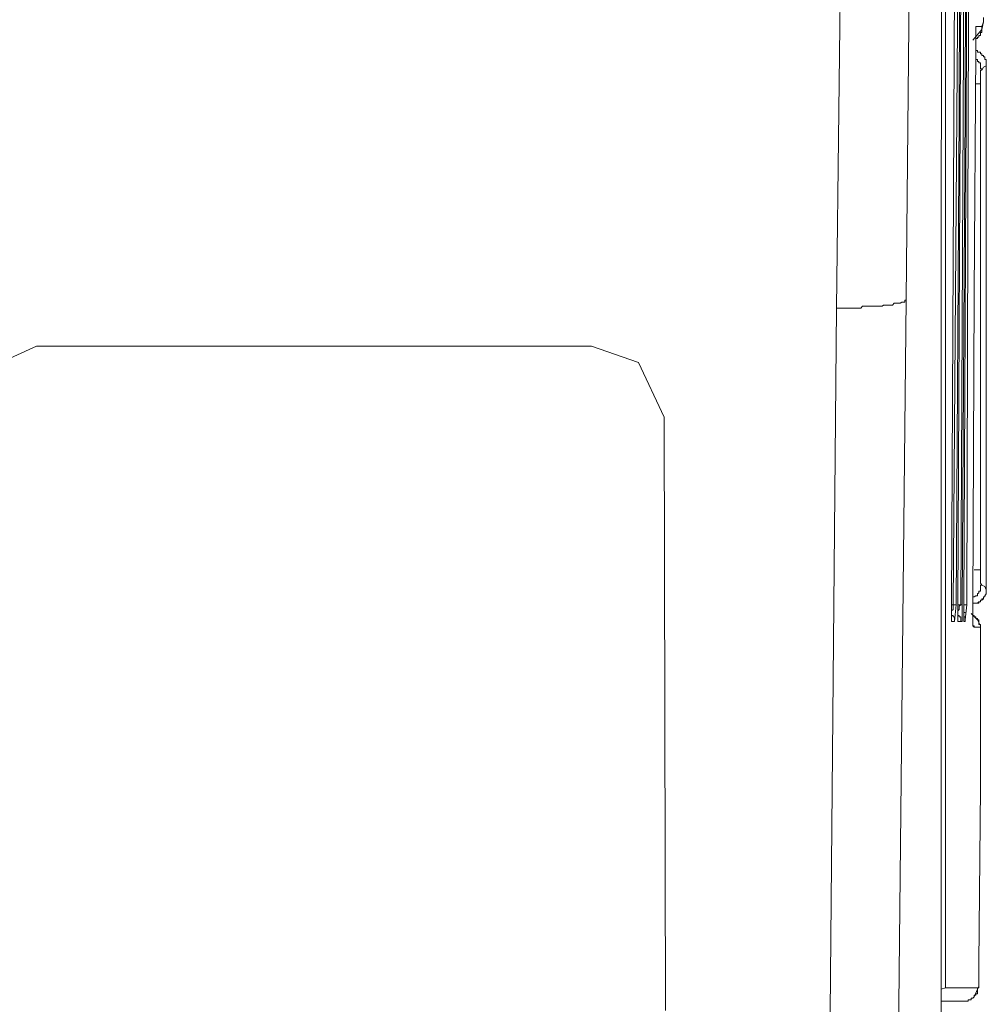
# Model space of a CAD drawing. Units: inches. Extents: x -1028 to 1158, y -579 to 983.
# Drawn here: x -452 to -420, y 250 to 283 of the extents above; entities that cross this region are included whole.
import ezdxf

# ---------------------------------------------------------------- set-up
doc = ezdxf.new("R2010")
doc.units = ezdxf.units.IN
doc.header["$MEASUREMENT"] = 0
doc.layers.add('图层 1', color=7, linetype='Continuous')

msp = doc.modelspace()

# ---------------------------------------------------------------- linework, layer by layer
at = {"layer": '图层 1', "color": 7, "lineweight": 9}
for points in [[(-420.133, 301.235), (-420.231, 279.823)], [(-420.282, 300.987), (-420.334, 279.72)], [(-420.487, 300.569), (-420.538, 279.567)], [(-420.948, 299.545), (-420.999, 282.579)], [(-421.149, 276.196), (-421.102, 296.328)], [(-424.677, 273.021), (-424.524, 286.36)], [(-420.487, 263.002), (-420.385, 284.269)], [(-420.385, 263.002), (-420.282, 284.371)], [(-420.794, 263.002), (-420.696, 283.911)], [(-420.743, 263.002), (-420.585, 284.064)], [(-420.585, 263.002), (-420.487, 284.107)], [(-422.224, 283.749), (-422.326, 273.328)], [(-420.999, 282.579), (-420.999, 271.69)], [(-419.77, 282.426), (-419.719, 282.682)], [(-419.77, 282.528), (-419.719, 282.682)], [(-419.719, 282.682), (-419.719, 282.835)], [(-420.078, 282.067), (-419.77, 282.426)], [(-419.975, 282.528), (-419.975, 282.528)], [(-419.975, 282.528), (-419.975, 282.528)], [(-419.975, 282.528), (-419.975, 282.528)], [(-419.975, 282.477), (-419.975, 282.528)], [(-419.975, 282.528), (-419.822, 282.528)], [(-419.975, 282.528), (-419.975, 282.528)], [(-419.975, 282.528), (-419.975, 282.528)], [(-419.975, 282.528), (-419.975, 282.528)], [(-419.975, 282.528), (-419.975, 282.528)], [(-419.975, 282.528), (-419.975, 282.528)], [(-419.975, 282.528), (-419.975, 282.528)], [(-419.975, 282.528), (-419.975, 282.528)], [(-419.975, 282.477), (-419.975, 282.528)], [(-419.975, 281.717), (-419.975, 282.477)], [(-419.975, 282.477), (-419.975, 282.477)], [(-419.975, 282.477), (-419.975, 282.477)], [(-419.975, 282.477), (-419.975, 282.477)], [(-419.975, 282.477), (-419.975, 282.477)], [(-419.975, 282.477), (-419.975, 282.477)], [(-419.975, 282.477), (-419.975, 282.477)], [(-419.975, 282.477), (-419.975, 282.477)], [(-419.975, 282.477), (-419.975, 282.477)], [(-419.975, 282.477), (-419.975, 282.477)], [(-419.975, 282.477), (-419.975, 282.477)], [(-419.975, 282.477), (-419.975, 282.477)], [(-419.975, 282.477), (-419.975, 282.477)], [(-419.975, 282.477), (-419.975, 282.477)], [(-419.975, 282.477), (-419.975, 282.477)], [(-419.975, 282.477), (-419.975, 282.477)], [(-419.975, 282.477), (-419.975, 282.477)], [(-419.975, 282.477), (-419.975, 282.477)], [(-419.975, 282.477), (-419.975, 282.477)], [(-419.975, 282.477), (-419.975, 282.477)], [(-419.975, 282.477), (-419.975, 282.477)], [(-419.975, 282.477), (-419.975, 282.477)], [(-419.975, 282.477), (-419.975, 282.477)], [(-419.975, 282.477), (-419.975, 282.477)], [(-419.975, 282.477), (-419.975, 282.477)], [(-419.975, 282.477), (-419.975, 282.477)], [(-419.975, 282.477), (-419.975, 282.477)], [(-419.975, 282.477), (-419.975, 282.477)], [(-419.975, 282.477), (-419.975, 282.477)], [(-419.975, 282.477), (-419.975, 282.477)], [(-419.975, 282.477), (-419.975, 282.477)], [(-419.975, 282.477), (-419.975, 282.477)], [(-419.975, 282.477), (-419.975, 282.477)], [(-419.975, 282.477), (-419.975, 282.477)], [(-419.975, 282.477), (-419.975, 282.477)], [(-419.975, 282.426), (-419.975, 282.477)], [(-419.975, 282.426), (-419.975, 282.426)], [(-419.975, 282.426), (-419.975, 282.426)], [(-419.975, 282.426), (-419.975, 282.426)], [(-419.975, 282.426), (-419.975, 282.426)], [(-419.975, 282.426), (-419.975, 282.426)], [(-419.975, 282.375), (-419.975, 282.426)], [(-419.975, 282.426), (-419.975, 282.426)], [(-419.975, 282.426), (-419.975, 282.426)], [(-419.975, 282.426), (-419.975, 282.426)], [(-419.975, 282.426), (-419.975, 282.426)], [(-419.975, 282.426), (-419.975, 282.426)], [(-419.975, 282.426), (-419.975, 282.426)], [(-419.975, 282.426), (-419.975, 282.426)], [(-419.975, 282.221), (-419.975, 282.375)], [(-419.822, 282.528), (-419.77, 282.528)], [(-419.822, 282.272), (-419.822, 282.323)], [(-419.822, 282.323), (-419.77, 282.323)], [(-419.822, 282.272), (-419.822, 282.272)], [(-419.822, 282.272), (-419.822, 282.272)], [(-419.822, 282.272), (-419.822, 282.272)], [(-419.822, 282.272), (-419.822, 282.272)], [(-419.822, 282.272), (-419.822, 282.272)], [(-419.822, 282.221), (-419.822, 282.272)], [(-419.77, 282.528), (-419.77, 282.528)], [(-419.77, 282.528), (-419.77, 282.528)], [(-419.77, 282.528), (-419.77, 282.528)], [(-419.77, 282.528), (-419.77, 282.528)], [(-419.77, 282.528), (-419.77, 282.528)], [(-419.77, 282.477), (-419.77, 282.528)], [(-419.77, 282.477), (-419.77, 282.477)], [(-419.77, 282.477), (-419.77, 282.477)], [(-419.77, 282.477), (-419.77, 282.477)], [(-419.77, 282.477), (-419.77, 282.477)], [(-419.77, 282.426), (-419.77, 282.477)], [(-419.77, 282.426), (-419.77, 282.426)], [(-419.77, 282.426), (-419.77, 282.426)], [(-419.77, 282.426), (-419.77, 282.426)], [(-419.77, 282.426), (-419.77, 282.426)], [(-419.77, 282.375), (-419.77, 282.426)], [(-419.77, 282.375), (-419.77, 282.375)], [(-419.77, 282.375), (-419.77, 282.375)], [(-419.77, 282.375), (-419.77, 282.375)], [(-419.77, 282.375), (-419.77, 282.375)], [(-419.77, 282.375), (-419.77, 282.375)], [(-419.77, 282.323), (-419.77, 282.375)], [(-419.77, 282.323), (-419.77, 282.323)], [(-419.77, 282.323), (-419.77, 282.323)], [(-419.77, 282.323), (-419.77, 282.323)], [(-419.77, 282.323), (-419.77, 282.323)], [(-419.975, 281.717), (-419.975, 282.221)], [(-419.975, 282.119), (-419.975, 282.119)], [(-419.975, 282.119), (-419.975, 282.119)], [(-419.975, 282.119), (-419.924, 282.119)], [(-419.924, 282.17), (-419.924, 282.17)], [(-419.924, 282.17), (-419.924, 282.17)], [(-419.924, 282.119), (-419.924, 282.17)], [(-419.924, 282.17), (-419.873, 282.17)], [(-419.924, 282.119), (-419.924, 282.119)], [(-419.924, 282.119), (-419.924, 282.119)], [(-419.924, 282.119), (-419.924, 282.119)], [(-419.873, 282.221), (-419.873, 282.221)], [(-419.873, 282.221), (-419.873, 282.221)], [(-419.873, 282.17), (-419.873, 282.221)], [(-419.873, 282.221), (-419.822, 282.221)], [(-419.873, 282.17), (-419.873, 282.17)], [(-419.873, 282.17), (-419.873, 282.17)], [(-419.873, 282.17), (-419.873, 282.17)], [(-419.873, 282.17), (-419.873, 282.17)], [(-419.822, 282.221), (-419.822, 282.221)], [(-419.822, 282.221), (-419.822, 282.221)], [(-420.031, 273.482), (-419.975, 281.717)], [(-419.621, 281.197), (-419.621, 281.248), (-419.621, 281.299), (-419.621, 281.35), (-419.621, 281.41), (-419.672, 281.41), (-419.672, 281.453), (-419.672, 281.504), (-419.719, 281.504), (-419.719, 281.555), (-419.77, 281.555), (-419.77, 281.606), (-419.822, 281.606), (-419.822, 281.658), (-419.873, 281.658), (-419.924, 281.658), (-419.924, 281.717), (-419.975, 281.717)], [(-419.975, 281.717), (-419.975, 281.717)], [(-419.975, 281.717), (-419.975, 281.717)], [(-419.924, 281.717), (-419.975, 281.717)], [(-419.924, 281.658), (-419.924, 281.717)], [(-419.924, 281.658), (-419.924, 281.658)], [(-419.924, 281.658), (-419.924, 281.658)], [(-419.873, 281.658), (-419.924, 281.658)], [(-419.873, 281.658), (-419.873, 281.658)], [(-419.873, 281.658), (-419.873, 281.658)], [(-419.873, 281.658), (-419.873, 281.658)], [(-419.822, 281.658), (-419.873, 281.658)], [(-419.822, 281.658), (-419.822, 281.658)], [(-419.822, 281.606), (-419.822, 281.658)], [(-419.822, 281.606), (-419.822, 281.606)], [(-419.822, 281.606), (-419.822, 281.606)], [(-419.77, 281.606), (-419.822, 281.606)], [(-419.77, 281.606), (-419.77, 281.606)], [(-419.77, 281.606), (-419.77, 281.606)], [(-419.77, 281.555), (-419.77, 281.606)], [(-419.975, 281.453), (-419.975, 281.453)], [(-419.975, 281.453), (-419.975, 281.453)], [(-419.975, 281.41), (-419.975, 281.453)], [(-419.924, 281.41), (-419.975, 281.41)], [(-419.924, 281.41), (-419.924, 281.41)], [(-419.924, 281.41), (-419.924, 281.41)], [(-419.924, 281.41), (-419.924, 281.41)], [(-419.924, 281.41), (-419.924, 281.41)], [(-419.924, 281.41), (-419.924, 281.41)], [(-419.924, 281.41), (-419.924, 281.41)], [(-419.924, 281.35), (-419.924, 281.41)], [(-419.924, 281.35), (-419.924, 281.35)], [(-419.873, 281.35), (-419.924, 281.35)], [(-419.873, 281.35), (-419.873, 281.35)], [(-419.873, 281.35), (-419.873, 281.35)], [(-419.873, 281.35), (-419.873, 281.35)], [(-419.873, 281.35), (-419.873, 281.35)], [(-419.873, 281.299), (-419.873, 281.35)], [(-419.873, 281.299), (-419.873, 281.299)], [(-419.873, 281.299), (-419.873, 281.299)], [(-419.873, 281.299), (-419.873, 281.299)], [(-419.873, 281.299), (-419.873, 281.299)], [(-419.873, 281.299), (-419.873, 281.299)], [(-419.822, 281.299), (-419.873, 281.299)], [(-419.822, 281.248), (-419.822, 281.299)], [(-419.822, 281.248), (-419.822, 281.248)], [(-419.822, 281.248), (-419.822, 281.248)], [(-419.822, 281.248), (-419.822, 281.248)], [(-419.822, 281.248), (-419.822, 281.248)], [(-419.822, 281.248), (-419.822, 281.248)], [(-419.822, 281.197), (-419.822, 281.248)], [(-419.77, 281.555), (-419.77, 281.555)], [(-419.719, 281.555), (-419.77, 281.555)], [(-419.719, 281.555), (-419.719, 281.555)], [(-419.719, 281.555), (-419.719, 281.555)], [(-419.719, 281.504), (-419.719, 281.555)], [(-419.719, 281.504), (-419.719, 281.504)], [(-419.719, 281.504), (-419.719, 281.504)], [(-419.672, 281.504), (-419.719, 281.504)], [(-419.672, 281.504), (-419.672, 281.504)], [(-419.672, 281.453), (-419.672, 281.504)], [(-419.672, 281.453), (-419.672, 281.453)], [(-419.672, 281.453), (-419.672, 281.453)], [(-419.672, 281.453), (-419.672, 281.453)], [(-419.672, 281.453), (-419.672, 281.453)], [(-419.672, 281.41), (-419.672, 281.453)], [(-419.621, 281.41), (-419.672, 281.41)], [(-419.621, 281.41), (-419.621, 281.41)], [(-419.621, 281.41), (-419.621, 281.41)], [(-419.621, 281.35), (-419.621, 281.41)], [(-419.621, 281.35), (-419.621, 281.35)], [(-419.621, 281.35), (-419.621, 281.35)], [(-419.621, 281.35), (-419.621, 281.35)], [(-419.621, 281.299), (-419.621, 281.35)], [(-419.621, 281.299), (-419.621, 281.299)], [(-419.621, 281.299), (-419.621, 281.299)], [(-419.621, 281.299), (-419.621, 281.299)], [(-419.621, 281.248), (-419.621, 281.299)], [(-419.621, 281.248), (-419.621, 281.248)], [(-419.621, 281.248), (-419.621, 281.248)], [(-419.621, 281.248), (-419.621, 281.248)], [(-419.621, 281.197), (-419.621, 281.248)], [(-419.822, 281.197), (-419.822, 281.197)], [(-419.822, 281.197), (-419.822, 281.197)], [(-419.822, 281.197), (-419.822, 281.197)], [(-419.822, 281.197), (-419.822, 281.197)], [(-419.822, 281.197), (-419.822, 281.197)], [(-419.822, 281.154), (-419.822, 281.197)], [(-419.822, 281.154), (-419.822, 281.154)], [(-419.822, 281.154), (-419.822, 281.154)], [(-419.822, 281.154), (-419.822, 281.154)], [(-419.822, 281.154), (-419.822, 281.154)], [(-419.822, 281.154), (-419.822, 281.154)], [(-419.822, 281.094), (-419.822, 281.154)], [(-419.822, 281.094), (-419.822, 281.094)], [(-419.822, 281.094), (-419.822, 281.094)], [(-419.77, 281.094), (-419.822, 281.094)], [(-419.822, 281.052), (-419.822, 281.052)], [(-419.77, 281.052), (-419.822, 281.052)], [(-419.822, 281.052), (-419.822, 280.992)], [(-419.822, 280.992), (-419.822, 280.89)], [(-419.719, 281.154), (-419.77, 281.052)], [(-419.77, 281.094), (-419.77, 281.094)], [(-419.77, 281.094), (-419.77, 281.094)], [(-419.77, 281.052), (-419.77, 281.094)], [(-419.77, 281.052), (-419.77, 281.052)], [(-419.77, 281.052), (-419.77, 281.052)], [(-419.77, 281.052), (-419.77, 281.052)], [(-419.77, 281.052), (-419.77, 281.052)], [(-419.621, 281.197), (-419.719, 281.154)], [(-419.621, 273.431), (-419.621, 281.197)], [(-419.822, 280.591), (-419.975, 280.591)], [(-419.822, 280.89), (-419.822, 280.745)], [(-419.822, 280.745), (-419.822, 280.591)], [(-419.822, 280.488), (-419.822, 280.591)], [(-419.822, 280.591), (-419.822, 271.391)], [(-420.334, 279.72), (-420.436, 263.002)], [(-420.231, 279.823), (-420.282, 263.002)], [(-420.538, 279.567), (-420.641, 263.002)], [(-421.149, 256.26), (-421.149, 276.196)], [(-422.326, 273.328), (-422.685, 238.68)], [(-422.377, 273.286), (-422.377, 273.286)], [(-422.377, 273.226), (-422.377, 273.286)], [(-422.377, 273.286), (-422.326, 273.286)], [(-422.326, 273.328), (-422.326, 273.328)], [(-422.326, 273.286), (-422.326, 273.328)], [(-422.326, 273.286), (-422.326, 273.286)], [(-422.326, 273.286), (-422.326, 273.286)], [(-420.078, 263.002), (-420.031, 273.482)], [(-419.621, 263.514), (-419.621, 273.431)], [(-424.878, 250.491), (-424.677, 273.021)], [(-424.677, 273.021), (-424.575, 273.021)], [(-424.575, 273.021), (-424.524, 273.021)], [(-424.524, 273.021), (-424.473, 273.021)], [(-424.473, 273.021), (-424.37, 273.021)], [(-424.37, 273.021), (-424.315, 273.021)], [(-424.315, 273.021), (-424.217, 273.021)], [(-424.217, 273.021), (-424.165, 273.021)], [(-424.165, 273.021), (-424.063, 273.021)], [(-424.063, 273.021), (-424.012, 273.021)], [(-424.012, 273.021), (-423.965, 273.021)], [(-423.965, 273.021), (-423.862, 273.021)], [(-423.862, 273.021), (-423.807, 273.081)], [(-423.807, 273.081), (-423.756, 273.081)], [(-423.756, 273.081), (-423.653, 273.081)], [(-423.653, 273.081), (-423.602, 273.081)], [(-423.602, 273.081), (-423.551, 273.081)], [(-423.551, 273.081), (-423.504, 273.081)], [(-423.504, 273.081), (-423.402, 273.081)], [(-423.402, 273.081), (-423.35, 273.081)], [(-423.35, 273.081), (-423.299, 273.081)], [(-423.299, 273.081), (-423.248, 273.081)], [(-423.248, 273.081), (-423.192, 273.081)], [(-423.192, 273.081), (-423.141, 273.081)], [(-423.141, 273.081), (-423.094, 273.124)], [(-423.094, 273.124), (-423.039, 273.124)], [(-423.039, 273.124), (-422.992, 273.124)], [(-422.992, 273.124), (-422.941, 273.124)], [(-422.941, 273.124), (-422.89, 273.124)], [(-422.89, 273.124), (-422.838, 273.124)], [(-422.838, 273.124), (-422.787, 273.124)], [(-422.787, 273.124), (-422.736, 273.183)], [(-422.736, 273.183), (-422.685, 273.183)], [(-422.685, 273.183), (-422.685, 273.183)], [(-422.685, 273.183), (-422.634, 273.183)], [(-422.634, 273.183), (-422.587, 273.183)], [(-422.587, 273.183), (-422.535, 273.183)], [(-422.535, 273.183), (-422.476, 273.226)], [(-422.535, 273.183), (-422.535, 273.183)], [(-422.476, 273.226), (-422.476, 273.226)], [(-422.476, 273.226), (-422.429, 273.226)], [(-422.429, 273.226), (-422.429, 273.226)], [(-422.429, 273.226), (-422.377, 273.226)], [(-422.377, 273.226), (-422.377, 273.226)], [(-451.7, 271.741), (-453.237, 271.033)], [(-432.955, 271.741), (-451.7, 271.741)], [(-443.474, 271.741), (-451.7, 271.741)], [(-451.7, 271.741), (-451.7, 271.741)], [(-432.955, 271.741), (-443.474, 271.741)], [(-431.368, 271.186), (-432.955, 271.741)], [(-432.955, 271.741), (-432.955, 271.741)], [(-420.999, 271.69), (-420.999, 260.86)], [(-419.822, 271.391), (-419.822, 264.188)], [(-430.502, 269.343), (-431.368, 271.186)], [(-430.451, 249.305), (-430.502, 269.343)], [(-420.031, 264.188), (-419.822, 264.188)], [(-419.822, 264.188), (-419.822, 263.83)], [(-419.822, 263.83), (-419.822, 263.728)], [(-419.822, 263.728), (-419.822, 263.728)], [(-419.822, 263.728), (-419.77, 263.668)], [(-419.822, 263.625), (-419.822, 263.668)], [(-419.822, 263.668), (-419.77, 263.668)], [(-419.77, 263.668), (-419.77, 263.668)], [(-419.77, 263.668), (-419.77, 263.668)], [(-419.77, 263.668), (-419.672, 263.625)], [(-419.77, 263.668), (-419.77, 263.668)], [(-419.77, 263.668), (-419.77, 263.668)], [(-419.77, 263.668), (-419.77, 263.668)], [(-420.078, 263.062), (-420.031, 263.062), (-419.975, 263.062), (-419.924, 263.062), (-419.873, 263.062), (-419.873, 263.105), (-419.822, 263.105), (-419.822, 263.164), (-419.77, 263.164), (-419.77, 263.207), (-419.719, 263.207), (-419.719, 263.267), (-419.672, 263.267), (-419.672, 263.309), (-419.621, 263.369), (-419.621, 263.412), (-419.621, 263.463), (-419.621, 263.514)], [(-420.031, 263.267), (-419.975, 263.309)], [(-419.975, 263.309), (-419.975, 263.309)], [(-419.975, 263.309), (-419.975, 263.309)], [(-419.975, 263.309), (-419.975, 263.309)], [(-419.975, 263.309), (-419.975, 263.309)], [(-419.975, 263.309), (-419.975, 263.309)], [(-419.975, 263.309), (-419.975, 263.309)], [(-419.975, 263.309), (-419.924, 263.309)], [(-419.924, 263.369), (-419.873, 263.412)], [(-419.924, 263.369), (-419.924, 263.369)], [(-419.924, 263.369), (-419.924, 263.369)], [(-419.924, 263.369), (-419.924, 263.369)], [(-419.924, 263.369), (-419.924, 263.369)], [(-419.924, 263.369), (-419.924, 263.369)], [(-419.924, 263.309), (-419.924, 263.369)], [(-419.873, 263.463), (-419.873, 263.463)], [(-419.873, 263.463), (-419.873, 263.463)], [(-419.873, 263.412), (-419.873, 263.463)], [(-419.873, 263.463), (-419.822, 263.463)], [(-419.873, 263.412), (-419.873, 263.412)], [(-419.873, 263.412), (-419.873, 263.412)], [(-419.873, 263.412), (-419.873, 263.412)], [(-419.873, 263.412), (-419.873, 263.412)], [(-419.873, 263.412), (-419.873, 263.412)], [(-419.822, 263.625), (-419.822, 263.625)], [(-419.822, 263.625), (-419.822, 263.625)], [(-419.822, 263.625), (-419.822, 263.625)], [(-419.822, 263.625), (-419.822, 263.625)], [(-419.822, 263.565), (-419.822, 263.625)], [(-419.822, 263.565), (-419.822, 263.565)], [(-419.822, 263.565), (-419.822, 263.565)], [(-419.822, 263.565), (-419.822, 263.565)], [(-419.822, 263.565), (-419.822, 263.565)], [(-419.822, 263.514), (-419.822, 263.565)], [(-419.822, 263.514), (-419.822, 263.514)], [(-419.822, 263.514), (-419.822, 263.514)], [(-419.822, 263.514), (-419.822, 263.514)], [(-419.822, 263.514), (-419.822, 263.514)], [(-419.822, 263.463), (-419.822, 263.514)], [(-419.822, 263.463), (-419.822, 263.463)], [(-419.672, 263.625), (-419.621, 263.514)], [(-419.672, 263.309), (-419.621, 263.369)], [(-419.672, 263.309), (-419.672, 263.309)], [(-419.672, 263.309), (-419.672, 263.309)], [(-419.672, 263.309), (-419.672, 263.309)], [(-419.672, 263.267), (-419.672, 263.309)], [(-419.621, 263.514), (-419.621, 263.514)], [(-419.621, 263.514), (-419.621, 263.514)], [(-419.621, 263.514), (-419.621, 263.514)], [(-419.621, 263.463), (-419.621, 263.514)], [(-419.621, 263.463), (-419.621, 263.463)], [(-419.621, 263.463), (-419.621, 263.463)], [(-419.621, 263.412), (-419.621, 263.463)], [(-419.621, 263.412), (-419.621, 263.412)], [(-419.621, 263.412), (-419.621, 263.412)], [(-419.621, 263.412), (-419.621, 263.412)], [(-419.621, 263.369), (-419.621, 263.412)], [(-419.621, 263.369), (-419.621, 263.369)], [(-419.621, 263.369), (-419.621, 263.369)], [(-420.794, 263.002), (-420.743, 263.002)], [(-420.794, 262.9), (-420.794, 263.002)], [(-420.743, 263.002), (-420.743, 263.002)], [(-420.743, 262.96), (-420.743, 263.002)], [(-420.743, 263.002), (-420.743, 263.002)], [(-420.696, 263.002), (-420.743, 263.002)], [(-420.641, 263.002), (-420.696, 262.439)], [(-420.696, 263.002), (-420.696, 263.002)], [(-420.696, 263.002), (-420.696, 263.002)], [(-420.696, 263.002), (-420.696, 263.002)], [(-420.696, 263.002), (-420.696, 263.002)], [(-420.696, 263.002), (-420.696, 263.002)], [(-420.696, 263.002), (-420.696, 263.002)], [(-420.696, 263.002), (-420.696, 263.002)], [(-420.696, 263.002), (-420.696, 263.002)], [(-420.696, 263.002), (-420.696, 263.002)], [(-420.696, 263.002), (-420.696, 263.002)], [(-420.696, 263.002), (-420.696, 263.002)], [(-420.696, 263.002), (-420.696, 263.002)], [(-420.696, 263.002), (-420.696, 263.002)], [(-420.696, 263.002), (-420.696, 263.002)], [(-420.696, 263.002), (-420.696, 263.002)], [(-420.696, 263.002), (-420.696, 263.002)], [(-420.696, 263.002), (-420.696, 263.002)], [(-420.696, 263.002), (-420.696, 263.002)], [(-420.696, 263.002), (-420.696, 263.002)], [(-420.696, 263.002), (-420.696, 263.002)], [(-420.696, 263.002), (-420.696, 263.002)], [(-420.696, 263.002), (-420.696, 263.002)], [(-420.696, 263.002), (-420.696, 263.002)], [(-420.696, 263.002), (-420.696, 263.002)], [(-420.696, 263.002), (-420.696, 263.002)], [(-420.641, 263.002), (-420.696, 263.002)], [(-420.641, 263.002), (-420.641, 263.002)], [(-420.641, 263.002), (-420.641, 263.002)], [(-420.641, 263.002), (-420.641, 263.002)], [(-420.641, 263.002), (-420.641, 263.002)], [(-420.641, 263.002), (-420.641, 263.002)], [(-420.641, 263.002), (-420.641, 263.002)], [(-420.641, 263.002), (-420.641, 263.002)], [(-420.641, 263.002), (-420.641, 263.002)], [(-420.641, 263.002), (-420.641, 263.002)], [(-420.641, 263.002), (-420.641, 263.002)], [(-420.641, 263.002), (-420.641, 263.002)], [(-420.641, 263.002), (-420.641, 263.002)], [(-420.641, 263.002), (-420.641, 263.002)], [(-420.641, 263.002), (-420.641, 263.002)], [(-420.641, 263.002), (-420.641, 263.002)], [(-420.641, 263.002), (-420.641, 263.002)], [(-420.641, 263.002), (-420.641, 263.002)], [(-420.641, 263.002), (-420.641, 263.002)], [(-420.641, 263.002), (-420.641, 263.002)], [(-420.641, 263.002), (-420.641, 263.002)], [(-420.641, 263.002), (-420.641, 263.002)], [(-420.641, 263.002), (-420.641, 263.002)], [(-420.585, 263.002), (-420.538, 263.002)], [(-420.585, 262.9), (-420.585, 263.002)], [(-420.538, 262.96), (-420.487, 263.002)], [(-420.538, 263.002), (-420.487, 263.002)], [(-420.487, 263.002), (-420.487, 263.002)], [(-420.487, 263.002), (-420.487, 263.002)], [(-420.487, 263.002), (-420.487, 263.002)], [(-420.487, 263.002), (-420.487, 263.002)], [(-420.487, 263.002), (-420.487, 263.002)], [(-420.487, 263.002), (-420.487, 263.002)], [(-420.487, 263.002), (-420.487, 263.002)], [(-420.487, 263.002), (-420.487, 263.002)], [(-420.487, 263.002), (-420.487, 263.002)], [(-420.487, 263.002), (-420.487, 263.002)], [(-420.487, 263.002), (-420.487, 263.002)], [(-420.487, 263.002), (-420.487, 263.002)], [(-420.487, 263.002), (-420.487, 263.002)], [(-420.487, 263.002), (-420.487, 263.002)], [(-420.487, 263.002), (-420.487, 263.002)], [(-420.487, 263.002), (-420.487, 263.002)], [(-420.487, 263.002), (-420.487, 263.002)], [(-420.487, 263.002), (-420.487, 263.002)], [(-420.487, 263.002), (-420.487, 263.002)], [(-420.487, 263.002), (-420.487, 263.002)], [(-420.487, 263.002), (-420.487, 263.002)], [(-420.487, 263.002), (-420.487, 263.002)], [(-420.487, 263.002), (-420.487, 263.002)], [(-420.487, 263.002), (-420.487, 263.002)], [(-420.487, 263.002), (-420.487, 263.002)], [(-420.487, 263.002), (-420.436, 263.002)], [(-420.436, 263.002), (-420.436, 262.439)], [(-420.436, 263.002), (-420.436, 263.002)], [(-420.436, 263.002), (-420.436, 263.002)], [(-420.436, 263.002), (-420.436, 263.002)], [(-420.436, 263.002), (-420.436, 263.002)], [(-420.436, 263.002), (-420.436, 263.002)], [(-420.436, 263.002), (-420.436, 263.002)], [(-420.436, 263.002), (-420.436, 263.002)], [(-420.436, 263.002), (-420.436, 263.002)], [(-420.436, 263.002), (-420.436, 263.002)], [(-420.436, 263.002), (-420.436, 263.002)], [(-420.436, 263.002), (-420.436, 263.002)], [(-420.436, 263.002), (-420.436, 263.002)], [(-420.436, 263.002), (-420.436, 263.002)], [(-420.436, 263.002), (-420.436, 263.002)], [(-420.436, 263.002), (-420.436, 263.002)], [(-420.436, 263.002), (-420.436, 263.002)], [(-420.436, 263.002), (-420.436, 263.002)], [(-420.436, 263.002), (-420.436, 263.002)], [(-420.436, 263.002), (-420.436, 263.002)], [(-420.436, 263.002), (-420.436, 263.002)], [(-420.436, 263.002), (-420.436, 263.002)], [(-420.436, 263.002), (-420.436, 263.002)], [(-420.436, 263.002), (-420.436, 263.002)], [(-420.436, 263.002), (-420.436, 263.002)], [(-420.385, 262.704), (-420.385, 263.002)], [(-420.385, 262.499), (-420.385, 263.002)], [(-420.385, 263.002), (-420.282, 263.002)], [(-420.282, 263.002), (-420.334, 262.499)], [(-420.078, 263.267), (-420.031, 263.267)], [(-420.078, 263.062), (-420.031, 263.062)], [(-420.078, 262.541), (-420.078, 263.002)], [(-420.078, 262.294), (-420.078, 263.002)], [(-420.031, 263.267), (-420.031, 263.267)], [(-420.031, 263.267), (-420.031, 263.267)], [(-420.031, 263.267), (-420.031, 263.267)], [(-420.031, 263.267), (-420.031, 263.267)], [(-420.031, 263.062), (-420.031, 263.062)], [(-420.031, 263.062), (-420.031, 263.062)], [(-420.031, 263.062), (-419.975, 263.062)], [(-419.975, 263.062), (-419.975, 263.062)], [(-419.975, 263.062), (-419.975, 263.062)], [(-419.975, 263.062), (-419.975, 263.062)], [(-419.975, 263.062), (-419.924, 263.062)], [(-419.924, 263.062), (-419.873, 263.105)], [(-419.924, 263.062), (-419.924, 263.062)], [(-419.924, 263.062), (-419.924, 263.062)], [(-419.924, 263.062), (-419.924, 263.062)], [(-419.873, 263.105), (-419.873, 263.105)], [(-419.873, 263.105), (-419.873, 263.105)], [(-419.873, 263.105), (-419.873, 263.105)], [(-419.873, 263.105), (-419.822, 263.105)], [(-419.822, 263.105), (-419.822, 263.164)], [(-419.822, 263.164), (-419.77, 263.164)], [(-419.822, 263.105), (-419.822, 263.105)], [(-419.822, 263.105), (-419.822, 263.105)], [(-419.77, 263.164), (-419.719, 263.207)], [(-419.77, 263.164), (-419.77, 263.164)], [(-419.77, 263.164), (-419.77, 263.164)], [(-419.77, 263.164), (-419.77, 263.164)], [(-419.719, 263.207), (-419.719, 263.267)], [(-419.719, 263.267), (-419.672, 263.267)], [(-419.719, 263.207), (-419.719, 263.207)], [(-419.719, 263.207), (-419.719, 263.207)], [(-419.719, 263.207), (-419.719, 263.207)], [(-419.719, 263.207), (-419.719, 263.207)], [(-419.672, 263.267), (-419.672, 263.267)], [(-419.672, 263.267), (-419.672, 263.267)], [(-420.794, 262.704), (-420.794, 262.9)], [(-420.794, 262.797), (-420.743, 262.849)], [(-420.794, 262.541), (-420.794, 262.704)], [(-420.794, 262.439), (-420.794, 262.704)], [(-420.794, 262.644), (-420.794, 262.704)], [(-420.794, 262.644), (-420.794, 262.644)], [(-420.794, 262.644), (-420.794, 262.644)], [(-420.794, 262.644), (-420.794, 262.644)], [(-420.794, 262.644), (-420.794, 262.644)], [(-420.794, 262.644), (-420.794, 262.644)], [(-420.743, 262.644), (-420.794, 262.644)], [(-420.743, 262.9), (-420.743, 262.96)], [(-420.743, 262.849), (-420.743, 262.9)], [(-420.743, 262.644), (-420.743, 262.644)], [(-420.743, 262.644), (-420.743, 262.644)], [(-420.743, 262.644), (-420.743, 262.644)], [(-420.743, 262.644), (-420.743, 262.644)], [(-420.743, 262.644), (-420.743, 262.644)], [(-420.743, 262.644), (-420.743, 262.644)], [(-420.743, 262.601), (-420.743, 262.644)], [(-420.585, 262.704), (-420.585, 262.9)], [(-420.585, 262.797), (-420.538, 262.849)], [(-420.585, 262.541), (-420.585, 262.704)], [(-420.585, 262.439), (-420.585, 262.704)], [(-420.585, 262.644), (-420.585, 262.644)], [(-420.585, 262.644), (-420.585, 262.644)], [(-420.585, 262.644), (-420.585, 262.644)], [(-420.585, 262.644), (-420.585, 262.644)], [(-420.585, 262.644), (-420.585, 262.644)], [(-420.538, 262.644), (-420.585, 262.644)], [(-420.538, 262.9), (-420.538, 262.96)], [(-420.538, 262.849), (-420.538, 262.9)], [(-420.538, 262.644), (-420.538, 262.644)], [(-420.538, 262.644), (-420.538, 262.644)], [(-420.538, 262.644), (-420.538, 262.644)], [(-420.538, 262.644), (-420.538, 262.644)], [(-420.538, 262.644), (-420.538, 262.644)], [(-420.538, 262.644), (-420.538, 262.644)], [(-420.538, 262.601), (-420.538, 262.644)], [(-420.385, 262.746), (-420.334, 262.746)], [(-420.385, 262.541), (-420.385, 262.704)], [(-420.334, 262.746), (-420.334, 262.746)], [(-419.924, 262.499), (-420.133, 262.704)], [(-420.031, 262.644), (-420.078, 262.644)], [(-420.031, 262.644), (-420.031, 262.644)], [(-420.031, 262.644), (-420.031, 262.644)], [(-420.031, 262.644), (-420.031, 262.644)], [(-420.031, 262.601), (-420.031, 262.644)], [(-420.794, 262.499), (-420.794, 262.541)], [(-420.794, 262.499), (-420.794, 262.499)], [(-420.794, 262.499), (-420.794, 262.499)], [(-420.794, 262.499), (-420.794, 262.499)], [(-420.794, 262.499), (-420.794, 262.499)], [(-420.794, 262.499), (-420.794, 262.499)], [(-420.794, 262.499), (-420.794, 262.499)], [(-420.794, 262.499), (-420.794, 262.499)], [(-420.794, 262.499), (-420.794, 262.499)], [(-420.794, 262.499), (-420.794, 262.499)], [(-420.794, 262.499), (-420.794, 262.499)], [(-420.794, 262.499), (-420.794, 262.499)], [(-420.794, 262.499), (-420.794, 262.499)], [(-420.794, 262.499), (-420.794, 262.499)], [(-420.794, 262.499), (-420.794, 262.499)], [(-420.794, 262.499), (-420.794, 262.499)], [(-420.794, 262.439), (-420.794, 262.499)], [(-420.794, 262.439), (-420.794, 262.439)], [(-420.794, 262.439), (-420.794, 262.439)], [(-420.794, 262.439), (-420.794, 262.439)], [(-420.743, 262.439), (-420.794, 262.439)], [(-420.794, 262.439), (-420.794, 262.439)], [(-420.794, 262.439), (-420.794, 262.439)], [(-420.794, 262.439), (-420.794, 262.439)], [(-420.794, 262.439), (-420.794, 262.439)], [(-420.794, 262.439), (-420.794, 262.439)], [(-420.794, 262.439), (-420.794, 262.439)], [(-420.794, 262.439), (-420.794, 262.439)], [(-420.794, 262.439), (-420.794, 262.439)], [(-420.794, 262.439), (-420.794, 262.439)], [(-420.794, 262.439), (-420.794, 262.439)], [(-420.794, 262.439), (-420.794, 262.439)], [(-420.794, 262.439), (-420.794, 262.439)], [(-420.794, 262.439), (-420.794, 262.439)], [(-420.794, 262.439), (-420.794, 262.439)], [(-420.794, 262.439), (-420.794, 262.439)], [(-420.794, 262.439), (-420.794, 262.439)], [(-420.794, 262.439), (-420.794, 262.439)], [(-420.794, 262.439), (-420.794, 262.439)], [(-420.794, 262.439), (-420.794, 262.439)], [(-420.794, 262.439), (-420.794, 262.439)], [(-420.794, 262.439), (-420.794, 262.439)], [(-420.794, 262.439), (-420.794, 262.439)], [(-420.794, 262.439), (-420.794, 262.439)], [(-420.794, 262.439), (-420.794, 262.439)], [(-420.794, 262.439), (-420.794, 262.439)], [(-420.794, 262.439), (-420.794, 262.439)], [(-420.794, 262.439), (-420.794, 262.439)], [(-420.794, 262.439), (-420.794, 262.439)], [(-420.794, 262.439), (-420.794, 262.439)], [(-420.794, 262.439), (-420.794, 262.439)], [(-420.794, 262.439), (-420.794, 262.439)], [(-420.794, 262.439), (-420.794, 262.439)], [(-420.794, 262.439), (-420.794, 262.439)], [(-420.794, 262.439), (-420.794, 262.439)], [(-420.794, 262.439), (-420.794, 262.439)], [(-420.794, 262.439), (-420.794, 262.439)], [(-420.794, 262.439), (-420.794, 262.439)], [(-420.794, 262.439), (-420.794, 262.439)], [(-420.794, 262.439), (-420.794, 262.439)], [(-420.794, 262.439), (-420.794, 262.439)], [(-420.743, 262.601), (-420.743, 262.601)], [(-420.743, 262.601), (-420.743, 262.601)], [(-420.743, 262.601), (-420.743, 262.601)], [(-420.743, 262.601), (-420.743, 262.601)], [(-420.743, 262.601), (-420.743, 262.601)], [(-420.743, 262.601), (-420.743, 262.601)], [(-420.743, 262.601), (-420.743, 262.601)], [(-420.696, 262.601), (-420.743, 262.601)], [(-420.696, 262.439), (-420.743, 262.439)], [(-420.696, 262.601), (-420.696, 262.601)], [(-420.696, 262.601), (-420.696, 262.601)], [(-420.696, 262.541), (-420.696, 262.601)], [(-420.696, 262.541), (-420.696, 262.541)], [(-420.696, 262.541), (-420.696, 262.541)], [(-420.696, 262.541), (-420.696, 262.541)], [(-420.696, 262.541), (-420.696, 262.541)], [(-420.696, 262.541), (-420.696, 262.541)], [(-420.696, 262.541), (-420.696, 262.541)], [(-420.696, 262.541), (-420.696, 262.541)], [(-420.696, 262.541), (-420.696, 262.541)], [(-420.696, 262.541), (-420.696, 262.541)], [(-420.696, 262.499), (-420.696, 262.541)], [(-420.696, 262.499), (-420.696, 262.499)], [(-420.696, 262.499), (-420.696, 262.499)], [(-420.696, 262.499), (-420.696, 262.499)], [(-420.696, 262.499), (-420.696, 262.499)], [(-420.696, 262.499), (-420.696, 262.499)], [(-420.696, 262.499), (-420.696, 262.499)], [(-420.696, 262.499), (-420.696, 262.499)], [(-420.696, 262.499), (-420.696, 262.499)], [(-420.696, 262.439), (-420.696, 262.499)], [(-420.696, 262.439), (-420.696, 262.439)], [(-420.696, 262.439), (-420.696, 262.439)], [(-420.696, 262.439), (-420.696, 262.439)], [(-420.696, 262.439), (-420.696, 262.439)], [(-420.696, 262.439), (-420.696, 262.439)], [(-420.696, 262.439), (-420.696, 262.439)], [(-420.696, 262.439), (-420.696, 262.439)], [(-420.696, 262.439), (-420.696, 262.439)], [(-420.696, 262.439), (-420.696, 262.439)], [(-420.585, 262.499), (-420.585, 262.541)], [(-420.585, 262.499), (-420.585, 262.499)], [(-420.585, 262.499), (-420.585, 262.499)], [(-420.585, 262.499), (-420.585, 262.499)], [(-420.585, 262.499), (-420.585, 262.499)], [(-420.585, 262.499), (-420.585, 262.499)], [(-420.585, 262.499), (-420.585, 262.499)], [(-420.585, 262.439), (-420.585, 262.439)], [(-420.585, 262.439), (-420.585, 262.439)], [(-420.585, 262.439), (-420.585, 262.439)], [(-420.538, 262.439), (-420.585, 262.439)], [(-420.538, 262.601), (-420.538, 262.601)], [(-420.538, 262.601), (-420.538, 262.601)], [(-420.538, 262.601), (-420.538, 262.601)], [(-420.538, 262.601), (-420.538, 262.601)], [(-420.538, 262.601), (-420.538, 262.601)], [(-420.538, 262.601), (-420.538, 262.601)], [(-420.487, 262.601), (-420.538, 262.601)], [(-420.487, 262.439), (-420.538, 262.439)], [(-420.487, 262.601), (-420.487, 262.601)], [(-420.487, 262.601), (-420.487, 262.601)], [(-420.487, 262.601), (-420.487, 262.601)], [(-420.487, 262.541), (-420.487, 262.601)], [(-420.487, 262.541), (-420.487, 262.541)], [(-420.487, 262.541), (-420.487, 262.541)], [(-420.487, 262.541), (-420.487, 262.541)], [(-420.487, 262.541), (-420.487, 262.541)], [(-420.487, 262.541), (-420.487, 262.541)], [(-420.487, 262.541), (-420.487, 262.541)], [(-420.487, 262.541), (-420.487, 262.541)], [(-420.487, 262.541), (-420.487, 262.541)], [(-420.487, 262.541), (-420.487, 262.541)], [(-420.487, 262.499), (-420.487, 262.541)], [(-420.487, 262.499), (-420.487, 262.499)], [(-420.487, 262.499), (-420.487, 262.499)], [(-420.487, 262.499), (-420.487, 262.499)], [(-420.487, 262.499), (-420.487, 262.499)], [(-420.487, 262.499), (-420.487, 262.499)], [(-420.487, 262.499), (-420.487, 262.499)], [(-420.487, 262.499), (-420.487, 262.499)], [(-420.487, 262.499), (-420.487, 262.499)], [(-420.487, 262.499), (-420.487, 262.499)], [(-420.487, 262.439), (-420.487, 262.499)], [(-420.487, 262.439), (-420.487, 262.439)], [(-420.487, 262.439), (-420.487, 262.439)], [(-420.436, 262.439), (-420.487, 262.439)], [(-420.487, 262.439), (-420.487, 262.439)], [(-420.487, 262.439), (-420.487, 262.439)], [(-420.487, 262.439), (-420.487, 262.439)], [(-420.487, 262.439), (-420.487, 262.439)], [(-420.487, 262.439), (-420.487, 262.439)], [(-420.487, 262.439), (-420.487, 262.439)], [(-420.385, 262.601), (-420.385, 262.601)], [(-420.385, 262.601), (-420.385, 262.601)], [(-420.385, 262.601), (-420.385, 262.601)], [(-420.385, 262.601), (-420.385, 262.601)], [(-420.385, 262.601), (-420.385, 262.601)], [(-420.385, 262.601), (-420.385, 262.601)], [(-420.385, 262.601), (-420.385, 262.601)], [(-420.385, 262.601), (-420.385, 262.601)], [(-420.334, 262.601), (-420.385, 262.601)], [(-420.385, 262.499), (-420.385, 262.541)], [(-420.385, 262.499), (-420.385, 262.499)], [(-420.385, 262.499), (-420.385, 262.499)], [(-420.385, 262.499), (-420.385, 262.499)], [(-420.385, 262.499), (-420.385, 262.499)], [(-420.385, 262.499), (-420.385, 262.499)], [(-420.385, 262.499), (-420.385, 262.499)], [(-420.385, 262.499), (-420.385, 262.499)], [(-420.385, 262.439), (-420.385, 262.499)], [(-420.385, 262.499), (-420.385, 262.499)], [(-420.385, 262.499), (-420.385, 262.499)], [(-420.385, 262.499), (-420.385, 262.499)], [(-420.385, 262.499), (-420.385, 262.499)], [(-420.385, 262.499), (-420.385, 262.499)], [(-420.385, 262.499), (-420.385, 262.499)], [(-420.385, 262.499), (-420.385, 262.499)], [(-420.385, 262.499), (-420.385, 262.499)], [(-420.385, 262.499), (-420.385, 262.499)], [(-420.385, 262.439), (-420.385, 262.499)], [(-420.385, 262.439), (-420.385, 262.439)], [(-420.385, 262.439), (-420.385, 262.439)], [(-420.385, 262.439), (-420.385, 262.439)], [(-420.334, 262.439), (-420.385, 262.439)], [(-420.385, 262.439), (-420.385, 262.439)], [(-420.385, 262.439), (-420.385, 262.439)], [(-420.385, 262.439), (-420.385, 262.439)], [(-420.385, 262.439), (-420.385, 262.439)], [(-420.385, 262.439), (-420.385, 262.439)], [(-420.385, 262.439), (-420.385, 262.439)], [(-420.385, 262.439), (-420.385, 262.439)], [(-420.385, 262.439), (-420.385, 262.439)], [(-420.385, 262.439), (-420.385, 262.439)], [(-420.385, 262.439), (-420.385, 262.439)], [(-420.385, 262.439), (-420.385, 262.439)], [(-420.385, 262.439), (-420.385, 262.439)], [(-420.385, 262.439), (-420.385, 262.439)], [(-420.385, 262.439), (-420.385, 262.439)], [(-420.385, 262.439), (-420.385, 262.439)], [(-420.385, 262.439), (-420.385, 262.439)], [(-420.385, 262.439), (-420.385, 262.439)], [(-420.385, 262.439), (-420.385, 262.439)], [(-420.385, 262.439), (-420.385, 262.439)], [(-420.385, 262.439), (-420.385, 262.439)], [(-420.385, 262.439), (-420.385, 262.439)], [(-420.385, 262.439), (-420.385, 262.439)], [(-420.385, 262.439), (-420.385, 262.439)], [(-420.385, 262.439), (-420.385, 262.439)], [(-420.385, 262.439), (-420.385, 262.439)], [(-420.385, 262.439), (-420.385, 262.439)], [(-420.385, 262.439), (-420.385, 262.439)], [(-420.385, 262.439), (-420.385, 262.439)], [(-420.385, 262.439), (-420.385, 262.439)], [(-420.385, 262.439), (-420.385, 262.439)], [(-420.385, 262.439), (-420.385, 262.439)], [(-420.385, 262.439), (-420.385, 262.439)], [(-420.385, 262.439), (-420.385, 262.439)], [(-420.385, 262.439), (-420.385, 262.439)], [(-420.385, 262.439), (-420.385, 262.439)], [(-420.385, 262.439), (-420.385, 262.439)], [(-420.385, 262.439), (-420.385, 262.439)], [(-420.385, 262.439), (-420.385, 262.439)], [(-420.385, 262.439), (-420.385, 262.439)], [(-420.385, 262.439), (-420.385, 262.439)], [(-420.334, 262.601), (-420.334, 262.601)], [(-420.334, 262.601), (-420.334, 262.601)], [(-420.334, 262.541), (-420.334, 262.601)], [(-420.334, 262.541), (-420.334, 262.541)], [(-420.334, 262.541), (-420.334, 262.541)], [(-420.334, 262.541), (-420.334, 262.541)], [(-420.334, 262.541), (-420.334, 262.541)], [(-420.334, 262.541), (-420.334, 262.541)], [(-420.334, 262.541), (-420.334, 262.541)], [(-420.334, 262.541), (-420.334, 262.541)], [(-420.334, 262.541), (-420.334, 262.541)], [(-420.334, 262.541), (-420.334, 262.541)], [(-420.334, 262.541), (-420.334, 262.541)], [(-420.334, 262.541), (-420.334, 262.541)], [(-420.334, 262.541), (-420.334, 262.541)], [(-420.334, 262.541), (-420.334, 262.541)], [(-420.334, 262.499), (-420.334, 262.541)], [(-420.334, 262.499), (-420.334, 262.439)], [(-420.334, 262.499), (-420.334, 262.499)], [(-420.334, 262.499), (-420.334, 262.499)], [(-420.334, 262.499), (-420.334, 262.499)], [(-420.334, 262.499), (-420.334, 262.499)], [(-420.334, 262.499), (-420.334, 262.499)], [(-420.334, 262.499), (-420.334, 262.499)], [(-420.334, 262.499), (-420.334, 262.499)], [(-420.334, 262.499), (-420.334, 262.499)], [(-420.334, 262.499), (-420.334, 262.499)], [(-420.334, 262.499), (-420.334, 262.499)], [(-420.334, 262.499), (-420.334, 262.499)], [(-420.334, 262.499), (-420.334, 262.499)], [(-420.334, 262.499), (-420.334, 262.499)], [(-420.334, 262.439), (-420.334, 262.499)], [(-420.334, 262.439), (-420.334, 262.439)], [(-420.334, 262.439), (-420.334, 262.439)], [(-420.334, 262.439), (-420.334, 262.439)], [(-420.334, 262.439), (-420.334, 262.439)], [(-420.334, 262.439), (-420.334, 262.439)], [(-420.334, 262.439), (-420.334, 262.439)], [(-420.334, 262.439), (-420.334, 262.439)], [(-420.334, 262.439), (-420.334, 262.439)], [(-420.334, 262.439), (-420.334, 262.439)], [(-420.334, 262.439), (-420.334, 262.439)], [(-420.334, 262.439), (-420.334, 262.439)], [(-420.334, 262.439), (-420.334, 262.439)], [(-420.334, 262.439), (-420.334, 262.439)], [(-420.334, 262.439), (-420.334, 262.439)], [(-420.078, 262.396), (-420.078, 262.541)], [(-420.078, 262.294), (-420.078, 262.396)], [(-420.031, 262.601), (-420.031, 262.601)], [(-419.975, 262.601), (-420.031, 262.601)], [(-419.975, 262.601), (-419.975, 262.601)], [(-419.975, 262.601), (-419.975, 262.601)], [(-419.975, 262.601), (-419.975, 262.601)], [(-419.975, 262.601), (-419.975, 262.601)], [(-419.975, 262.541), (-419.975, 262.601)], [(-419.975, 262.541), (-419.975, 262.541)], [(-419.975, 262.541), (-419.975, 262.541)], [(-419.924, 262.541), (-419.975, 262.541)], [(-419.924, 262.541), (-419.924, 262.541)], [(-419.924, 262.541), (-419.924, 262.541)], [(-419.924, 262.541), (-419.924, 262.541)], [(-419.924, 262.499), (-419.924, 262.541)], [(-419.822, 262.294), (-419.924, 262.499)], [(-419.924, 262.499), (-419.924, 262.499)], [(-419.924, 262.499), (-419.924, 262.499)], [(-419.924, 262.499), (-419.924, 262.499)], [(-419.924, 262.499), (-419.924, 262.499)], [(-419.873, 262.499), (-419.924, 262.499)], [(-419.873, 262.439), (-419.873, 262.499)], [(-419.873, 262.439), (-419.873, 262.439)], [(-419.873, 262.439), (-419.873, 262.439)], [(-419.873, 262.439), (-419.873, 262.439)], [(-419.873, 262.439), (-419.873, 262.439)], [(-419.873, 262.439), (-419.873, 262.439)], [(-419.873, 262.396), (-419.873, 262.439)], [(-419.873, 262.396), (-419.873, 262.396)], [(-419.873, 262.396), (-419.873, 262.396)], [(-419.873, 262.396), (-419.873, 262.396)], [(-419.873, 262.396), (-419.873, 262.396)], [(-419.873, 262.396), (-419.873, 262.396)], [(-419.873, 262.337), (-419.873, 262.396)], [(-419.873, 262.337), (-419.873, 262.337)], [(-419.822, 262.337), (-419.873, 262.337)], [(-419.822, 262.337), (-419.822, 262.337)], [(-419.822, 262.337), (-419.822, 262.337)], [(-419.822, 262.294), (-419.822, 262.337)], [(-420.031, 262.294), (-420.078, 262.294)], [(-420.031, 262.243), (-420.078, 262.294)], [(-420.031, 262.294), (-420.031, 262.294)], [(-420.031, 262.294), (-420.031, 262.294)], [(-420.031, 262.294), (-420.031, 262.294)], [(-420.031, 262.294), (-420.031, 262.294)], [(-420.031, 262.294), (-420.031, 262.294)], [(-420.031, 262.294), (-420.031, 262.294)], [(-420.031, 262.294), (-420.031, 262.294)], [(-420.031, 262.294), (-420.031, 262.294)], [(-420.031, 262.294), (-420.031, 262.294)], [(-420.031, 262.294), (-420.031, 262.294)], [(-420.031, 262.294), (-420.031, 262.294)], [(-420.031, 262.294), (-420.031, 262.294)], [(-420.031, 262.294), (-420.031, 262.294)], [(-420.031, 262.294), (-420.031, 262.294)], [(-420.031, 262.294), (-420.031, 262.294)], [(-420.031, 262.294), (-420.031, 262.294)], [(-420.031, 262.294), (-420.031, 262.294)], [(-420.031, 262.294), (-420.031, 262.294)], [(-420.031, 262.294), (-420.031, 262.294)], [(-420.031, 262.294), (-420.031, 262.294)], [(-420.031, 262.294), (-420.031, 262.294)], [(-420.031, 262.294), (-420.031, 262.294)], [(-420.031, 262.294), (-420.031, 262.294)], [(-420.031, 262.294), (-420.031, 262.294)], [(-420.031, 262.294), (-420.031, 262.294)], [(-420.031, 262.294), (-420.031, 262.294)], [(-420.031, 262.294), (-420.031, 262.294)], [(-420.031, 262.294), (-420.031, 262.294)], [(-420.031, 262.294), (-420.031, 262.294)], [(-420.031, 262.294), (-420.031, 262.294)], [(-420.031, 262.294), (-420.031, 262.294)], [(-420.031, 262.294), (-420.031, 262.294)], [(-420.031, 262.243), (-420.031, 262.294)], [(-420.031, 262.243), (-420.031, 262.243)], [(-420.031, 262.243), (-420.031, 262.243)], [(-420.031, 262.243), (-420.031, 262.243)], [(-419.975, 262.243), (-420.031, 262.243)], [(-420.031, 262.243), (-420.031, 262.243)], [(-420.031, 262.243), (-420.031, 262.243)], [(-420.031, 262.243), (-420.031, 262.243)], [(-420.031, 262.243), (-420.031, 262.243)], [(-420.031, 262.243), (-420.031, 262.243)], [(-420.031, 262.243), (-420.031, 262.243)], [(-420.031, 262.243), (-420.031, 262.243)], [(-420.031, 262.243), (-420.031, 262.243)], [(-420.031, 262.243), (-420.031, 262.243)], [(-420.031, 262.243), (-420.031, 262.243)], [(-420.031, 262.243), (-420.031, 262.243)], [(-420.031, 262.243), (-420.031, 262.243)], [(-420.031, 262.243), (-420.031, 262.243)], [(-420.031, 262.243), (-420.031, 262.243)], [(-420.031, 262.243), (-420.031, 262.243)], [(-420.031, 262.243), (-420.031, 262.243)], [(-420.031, 262.243), (-420.031, 262.243)], [(-420.031, 262.243), (-420.031, 262.243)], [(-420.031, 262.243), (-420.031, 262.243)], [(-420.031, 262.243), (-420.031, 262.243)], [(-420.031, 262.243), (-420.031, 262.243)], [(-420.031, 262.243), (-420.031, 262.243)], [(-419.822, 262.243), (-419.975, 262.243)], [(-419.822, 261.935), (-419.822, 262.294)], [(-419.822, 262.294), (-419.822, 262.294)], [(-419.822, 262.294), (-419.822, 262.294)], [(-419.822, 262.294), (-419.822, 262.294)], [(-419.822, 262.294), (-419.822, 262.294)], [(-419.822, 262.243), (-419.822, 262.294)], [(-419.822, 262.243), (-419.822, 262.243)], [(-419.822, 262.243), (-419.822, 262.243)], [(-419.822, 262.183), (-419.822, 262.243)], [(-419.822, 262.243), (-419.822, 262.243)], [(-419.822, 262.243), (-419.822, 262.243)], [(-419.822, 262.243), (-419.822, 262.243)], [(-419.822, 261.935), (-419.822, 262.183)], [(-419.822, 261.833), (-419.822, 261.935)], [(-419.822, 261.731), (-419.822, 261.833)], [(-419.822, 261.62), (-419.822, 261.731)], [(-419.822, 261.423), (-419.822, 261.62)], [(-419.822, 256.824), (-419.822, 261.423)], [(-420.999, 260.86), (-420.999, 250.073)], [(-419.873, 250.892), (-419.822, 256.824)], [(-421.149, 236.589), (-421.149, 256.26)], [(-419.873, 250.79), (-419.873, 250.892)], [(-419.873, 250.688), (-419.873, 250.79)], [(-419.873, 250.585), (-419.873, 250.688)], [(-425.087, 228.158), (-424.878, 250.491)], [(-419.873, 250.491), (-419.873, 250.585)], [(-419.873, 250.124), (-419.873, 250.491)], [(-419.873, 250.124), (-419.873, 250.491)], [(-421.149, 250.022), (-420.999, 250.073)], [(-420.999, 250.073), (-420.999, 250.073)], [(-420.999, 250.073), (-420.999, 250.073)], [(-420.999, 250.073), (-420.385, 250.073)], [(-420.385, 250.073), (-419.873, 250.073)], [(-420.031, 249.766), (-419.873, 250.124)], [(-419.924, 250.073), (-419.924, 250.073)], [(-419.924, 250.022), (-419.924, 250.073)], [(-419.924, 250.073), (-419.873, 250.073)], [(-419.924, 250.022), (-419.924, 250.022)], [(-419.924, 250.022), (-419.924, 250.022)], [(-419.924, 250.022), (-419.924, 250.022)], [(-419.924, 250.022), (-419.924, 250.022)], [(-419.924, 250.022), (-419.924, 250.022)], [(-419.924, 249.971), (-419.924, 250.022)], [(-419.873, 250.124), (-419.873, 250.124)], [(-419.873, 250.124), (-419.873, 250.124)], [(-419.873, 250.073), (-419.873, 250.124)], [(-419.873, 250.073), (-419.873, 250.073)], [(-419.873, 250.073), (-419.873, 250.073)], [(-419.873, 250.073), (-419.873, 250.073)], [(-420.133, 249.723), (-420.133, 249.723)], [(-420.133, 249.663), (-420.133, 249.723)], [(-420.133, 249.723), (-420.078, 249.723)], [(-420.078, 249.723), (-420.031, 249.766)], [(-420.078, 249.723), (-420.078, 249.723)], [(-420.078, 249.723), (-420.078, 249.723)], [(-420.078, 249.723), (-420.078, 249.723)], [(-420.078, 249.723), (-420.078, 249.723)], [(-420.078, 249.723), (-420.078, 249.723)], [(-420.078, 249.723), (-420.078, 249.723)], [(-420.078, 249.723), (-420.078, 249.723)], [(-420.031, 249.766), (-420.031, 249.826)], [(-420.031, 249.826), (-419.975, 249.826)], [(-420.031, 249.766), (-420.031, 249.766)], [(-420.031, 249.766), (-420.031, 249.766)], [(-420.031, 249.766), (-420.031, 249.766)], [(-420.031, 249.766), (-420.031, 249.766)], [(-420.031, 249.766), (-420.031, 249.766)], [(-420.031, 249.766), (-420.031, 249.766)], [(-419.975, 249.868), (-419.975, 249.868)], [(-419.975, 249.868), (-419.975, 249.868)], [(-419.975, 249.868), (-419.975, 249.868)], [(-419.975, 249.868), (-419.975, 249.868)], [(-419.975, 249.826), (-419.975, 249.868)], [(-419.975, 249.868), (-419.924, 249.868)], [(-419.975, 249.826), (-419.975, 249.826)], [(-419.975, 249.826), (-419.975, 249.826)], [(-419.975, 249.826), (-419.975, 249.826)], [(-419.975, 249.826), (-419.975, 249.826)], [(-419.975, 249.826), (-419.975, 249.826)], [(-419.924, 249.971), (-419.924, 249.971)], [(-419.924, 249.971), (-419.924, 249.971)], [(-419.924, 249.971), (-419.924, 249.971)], [(-419.924, 249.971), (-419.924, 249.971)], [(-419.924, 249.928), (-419.924, 249.971)], [(-419.924, 249.928), (-419.924, 249.928)], [(-419.924, 249.928), (-419.924, 249.928)], [(-419.924, 249.928), (-419.924, 249.928)], [(-419.924, 249.928), (-419.924, 249.928)], [(-419.924, 249.928), (-419.924, 249.928)], [(-419.924, 249.868), (-419.924, 249.928)], [(-419.924, 249.868), (-419.924, 249.868)], [(-420.794, 249.621), (-421.149, 249.621)], [(-420.385, 249.621), (-420.794, 249.621)], [(-420.385, 249.621), (-420.385, 249.621)], [(-420.385, 249.621), (-420.385, 249.621)], [(-420.385, 249.621), (-420.385, 249.621)], [(-420.385, 249.621), (-420.385, 249.621)], [(-420.385, 249.621), (-420.385, 249.621)], [(-420.385, 249.621), (-420.334, 249.621)], [(-420.334, 249.621), (-420.334, 249.621)], [(-420.334, 249.621), (-420.334, 249.621)], [(-420.334, 249.621), (-420.334, 249.621)], [(-420.334, 249.621), (-420.334, 249.621)], [(-420.334, 249.621), (-420.334, 249.621)], [(-420.334, 249.621), (-420.334, 249.621)], [(-420.334, 249.621), (-420.334, 249.621)], [(-420.334, 249.621), (-420.282, 249.621)], [(-420.282, 249.621), (-420.282, 249.621)], [(-420.282, 249.621), (-420.282, 249.621)], [(-420.282, 249.621), (-420.282, 249.621)], [(-420.282, 249.621), (-420.282, 249.621)], [(-420.282, 249.621), (-420.282, 249.621)], [(-420.282, 249.621), (-420.282, 249.621)], [(-420.282, 249.621), (-420.282, 249.621)], [(-420.282, 249.621), (-420.231, 249.621)], [(-420.231, 249.663), (-420.231, 249.663)], [(-420.231, 249.621), (-420.231, 249.663)], [(-420.231, 249.663), (-420.18, 249.663)], [(-420.231, 249.621), (-420.231, 249.621)], [(-420.231, 249.621), (-420.231, 249.621)], [(-420.231, 249.621), (-420.231, 249.621)], [(-420.231, 249.621), (-420.231, 249.621)], [(-420.231, 249.621), (-420.231, 249.621)], [(-420.231, 249.621), (-420.231, 249.621)], [(-420.18, 249.663), (-420.18, 249.663)], [(-420.18, 249.663), (-420.18, 249.663)], [(-420.18, 249.663), (-420.18, 249.663)], [(-420.18, 249.663), (-420.18, 249.663)], [(-420.18, 249.663), (-420.18, 249.663)], [(-420.18, 249.663), (-420.18, 249.663)], [(-420.18, 249.663), (-420.18, 249.663)], [(-420.18, 249.663), (-420.18, 249.663)], [(-420.18, 249.663), (-420.133, 249.663)], [(-420.133, 249.663), (-420.133, 249.663)], [(-420.133, 249.663), (-420.133, 249.663)], [(-420.133, 249.663), (-420.133, 249.663)], [(-420.133, 249.663), (-420.133, 249.663)], [(-420.133, 249.663), (-420.133, 249.663)], [(-420.133, 249.663), (-420.133, 249.663)]]:
    msp.add_lwpolyline(points, dxfattribs=at)

doc.saveas('drawing.dxf')
